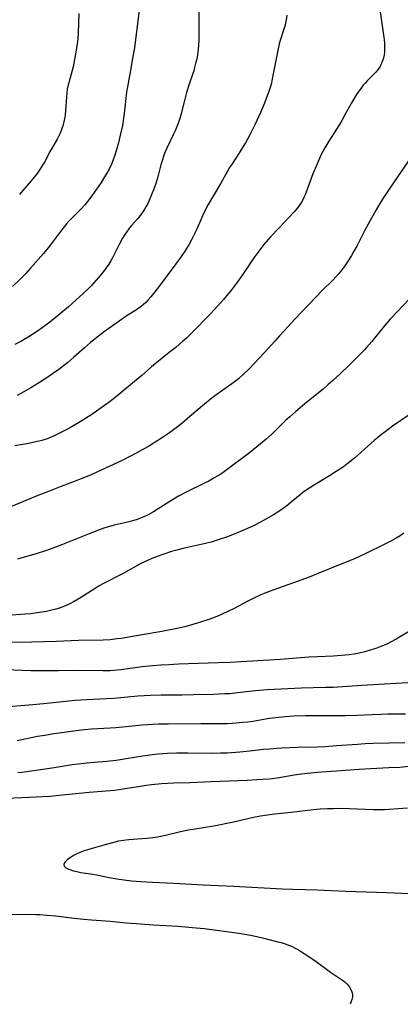
# Model space of a CAD drawing. Units: inches. Extents: x 2027872 to 2033291, y 242298 to 247688.
# Drawn here: x 2031001 to 2031073, y 242364 to 242550 of the extents above; entities that cross this region are included whole.
import ezdxf

# ---------------------------------------------------------------- set-up
doc = ezdxf.new("R2010")
doc.units = ezdxf.units.IN
doc.header["$MEASUREMENT"] = 0
doc.layers.add('c_25_T12S_R17E', color=25, linetype='Continuous')

msp = doc.modelspace()

# ---------------------------------------------------------------- linework, layer by layer
at = {"layer": 'c_25_T12S_R17E'}
for points, elevation in [([(2031074.7, 242408.98), (2031072.98, 242408.84), (2031070.89, 242408.73), (2031067.52, 242408.57), (2031065.25, 242408.45), (2031061.92, 242408.22), (2031057.42, 242407.86), (2031055.6, 242407.69), (2031054.44, 242407.55), (2031053.09, 242407.35), (2031049.83, 242406.84), (2031048.39, 242406.65), (2031047.15, 242406.54), (2031046.04, 242406.47), (2031044.19, 242406.38), (2031037.41, 242406.14), (2031033.41, 242405.95), (2031030.41, 242405.85), (2031028.08, 242405.71), (2031026.2, 242405.53), (2031024.8, 242405.36), (2031023.67, 242405.19), (2031020.81, 242404.71), (2031019.22, 242404.5), (2031018.4, 242404.41), (2031014.44, 242404.09), (2031009.42, 242403.58), (2031007.02, 242403.37), (2031004.41, 242403.2), (2030998.88, 242402.95)], 952), ([(2031074.43, 242401.12), (2031070.11, 242400.85), (2031069.4, 242400.82), (2031067.93, 242400.83), (2031063.41, 242401.02), (2031061.44, 242401.06), (2031060.41, 242401.05), (2031059.35, 242401.01), (2031057.96, 242400.94), (2031056.73, 242400.83), (2031052.48, 242400.33), (2031049.35, 242400.01), (2031048.43, 242399.89), (2031047.65, 242399.78), (2031046.7, 242399.61), (2031045.42, 242399.36), (2031041.64, 242398.51), (2031037.92, 242397.76), (2031036.38, 242397.49), (2031034.03, 242397.14), (2031033.45, 242397.05), (2031032.52, 242396.87), (2031031.64, 242396.67), (2031028.83, 242396), (2031027.95, 242395.81), (2031027.31, 242395.69), (2031026.43, 242395.56), (2031025.32, 242395.43), (2031024.35, 242395.35), (2031021.92, 242395.2), (2031021.34, 242395.14), (2031020.48, 242395), (2031019.96, 242394.9), (2031018.83, 242394.64), (2031017.2, 242394.19), (2031014.12, 242393.29), (2031013.3, 242393.04), (2031012.52, 242392.75), (2031012.22, 242392.62), (2031011.47, 242392.22), (2031010.82, 242391.8), (2031010.35, 242391.45), (2031009.97, 242391.1), (2031009.77, 242390.86), (2031009.64, 242390.52), (2031009.72, 242390.19), (2031010.02, 242389.92), (2031010.51, 242389.66), (2031010.95, 242389.49), (2031011.43, 242389.34), (2031011.85, 242389.24), (2031012.83, 242389.04), (2031015.1, 242388.68), (2031015.82, 242388.55), (2031018.21, 242388.08), (2031019.63, 242387.82), (2031021.03, 242387.61), (2031022.39, 242387.46), (2031024.14, 242387.33), (2031026.39, 242387.19), (2031030.37, 242387.02), (2031035.9, 242386.7), (2031041.72, 242386.44), (2031050.79, 242385.93), (2031052.76, 242385.86), (2031057.41, 242385.74), (2031062.75, 242385.5), (2031070.53, 242385.25), (2031079.1, 242384.86)], 950), ([(2030997.32, 242381.09), (2031002.44, 242381.14), (2031004.3, 242381.11), (2031005.11, 242381.07), (2031006.44, 242380.98), (2031008.11, 242380.81), (2031011.61, 242380.41), (2031013.44, 242380.21), (2031014.86, 242380.09), (2031018.4, 242379.82), (2031021.42, 242379.53), (2031023.26, 242379.37), (2031026.52, 242379.13), (2031031.17, 242378.86), (2031034.61, 242378.58), (2031036.08, 242378.44), (2031037.56, 242378.27), (2031041.27, 242377.78), (2031042.99, 242377.53), (2031044.53, 242377.24), (2031045.43, 242377.05), (2031047.07, 242376.67), (2031049.99, 242375.96), (2031050.63, 242375.78), (2031051.35, 242375.56), (2031051.85, 242375.38), (2031052.56, 242375.09), (2031053.26, 242374.75), (2031053.87, 242374.42), (2031054.47, 242374.05), (2031055.63, 242373.28), (2031057.2, 242372.2), (2031059.93, 242370.24), (2031062.19, 242368.7), (2031062.68, 242368.31), (2031062.98, 242368.03), (2031063.43, 242367.5), (2031063.77, 242366.94), (2031063.95, 242366.49), (2031064.05, 242366.03), (2031064.05, 242365.53), (2031063.95, 242365.03), (2031063.77, 242364.52), (2031063.61, 242364.14)], 952)]:
    msp.add_lwpolyline(points, dxfattribs=dict(at, elevation=elevation))
for points in [[(2031024, 242552.65, 976), (2031023.18, 242546.17, 976), (2031022.94, 242544.6, 976), (2031022.61, 242542.63, 976), (2031022.27, 242540.68, 976), (2031021.62, 242537.24, 976), (2031021.46, 242536.22, 976), (2031021.24, 242534.5, 976), (2031021.01, 242532.18, 976), (2031020.92, 242531.41, 976), (2031020.84, 242530.82, 976), (2031020.68, 242529.93, 976), (2031020.29, 242528.13, 976), (2031019.92, 242526.68, 976), (2031019.5, 242525.17, 976), (2031019.23, 242524.32, 976), (2031018.93, 242523.47, 976), (2031018.6, 242522.64, 976), (2031018.16, 242521.7, 976), (2031017.76, 242520.95, 976), (2031017.33, 242520.23, 976), (2031016.67, 242519.21, 976), (2031014.91, 242516.67, 976), (2031014.12, 242515.62, 976), (2031013.59, 242514.98, 976), (2031012.97, 242514.3, 976), (2031010.67, 242511.93, 976), (2031010.18, 242511.38, 976), (2031009.7, 242510.83, 976), (2031009.01, 242509.97, 976), (2031007.53, 242507.93, 976), (2031006.69, 242506.84, 976), (2031005.81, 242505.79, 976), (2031003.39, 242503.04, 976), (2031002.5, 242502.05, 976), (2031002.11, 242501.64, 976), (2031001.35, 242500.9, 976), (2030999.94, 242499.59, 976)], [(2031069.23, 242551.83, 970), (2031069.86, 242547.45, 970), (2031070.01, 242546.16, 970), (2031070.06, 242545.48, 970), (2031070.08, 242544.86, 970), (2031070.08, 242544.25, 970), (2031070.06, 242543.77, 970), (2031070, 242543.3, 970), (2031069.82, 242542.46, 970), (2031069.55, 242541.68, 970), (2031069.18, 242540.96, 970), (2031068.8, 242540.41, 970), (2031068.46, 242540, 970), (2031066.83, 242538.38, 970), (2031066.45, 242537.96, 970), (2031066.08, 242537.53, 970), (2031065.6, 242536.9, 970), (2031064.84, 242535.79, 970), (2031064.44, 242535.16, 970), (2031063.79, 242534.08, 970), (2031062.62, 242531.93, 970), (2031061.9, 242530.66, 970), (2031061.05, 242529.27, 970), (2031059.6, 242526.99, 970), (2031058.85, 242525.73, 970), (2031058.18, 242524.46, 970), (2031057.56, 242523.13, 970), (2031057.25, 242522.41, 970), (2031056.61, 242520.81, 970), (2031055.59, 242518.03, 970), (2031055.11, 242516.85, 970), (2031054.89, 242516.36, 970), (2031054.61, 242515.82, 970), (2031054.29, 242515.28, 970), (2031053.94, 242514.75, 970), (2031053.43, 242514.09, 970), (2031053.05, 242513.64, 970), (2031050.23, 242510.65, 970), (2031048.61, 242508.96, 970), (2031048.15, 242508.45, 970), (2031047.35, 242507.49, 970), (2031046.38, 242506.21, 970), (2031045.49, 242504.96, 970), (2031043.43, 242501.94, 970), (2031042.37, 242500.46, 970), (2031041.04, 242498.69, 970), (2031040.67, 242498.22, 970), (2031039.72, 242497.09, 970), (2031038.67, 242495.91, 970), (2031037.23, 242494.34, 970), (2031033.8, 242490.85, 970), (2031032.75, 242489.83, 970), (2031032.1, 242489.23, 970), (2031030.74, 242488.06, 970), (2031029.52, 242487.09, 970), (2031027.78, 242485.75, 970), (2031026.86, 242485.01, 970), (2031026.15, 242484.4, 970), (2031024.33, 242482.79, 970), (2031022.95, 242481.62, 970), (2031020.42, 242479.52, 970), (2031019.66, 242478.91, 970), (2031018.37, 242477.9, 970), (2031017.31, 242477.11, 970), (2031015.82, 242476.04, 970), (2031014.93, 242475.43, 970), (2031013.76, 242474.66, 970), (2031012.4, 242473.82, 970), (2031011.19, 242473.13, 970), (2031010.08, 242472.52, 970), (2031008.23, 242471.58, 970), (2031007.71, 242471.34, 970), (2031006.8, 242470.97, 970), (2031006.3, 242470.78, 970), (2031005.51, 242470.54, 970), (2031004.37, 242470.25, 970), (2031002.71, 242469.9, 970), (2031001.85, 242469.75, 970), (2031000.41, 242469.52, 970)], [(2031035.08, 242551.4, 974), (2031035.1, 242547.41, 974), (2031035.08, 242546.16, 974), (2031035.01, 242544.95, 974), (2031034.9, 242543.84, 974), (2031034.81, 242543.21, 974), (2031034.69, 242542.54, 974), (2031034.55, 242541.87, 974), (2031034.3, 242540.87, 974), (2031034.13, 242540.26, 974), (2031033.91, 242539.58, 974), (2031033.2, 242537.58, 974), (2031032.75, 242536.15, 974), (2031032.37, 242534.68, 974), (2031031.7, 242531.95, 974), (2031031.5, 242531.26, 974), (2031031.33, 242530.73, 974), (2031031.15, 242530.2, 974), (2031030.89, 242529.55, 974), (2031030.61, 242528.91, 974), (2031030.28, 242528.19, 974), (2031029.04, 242525.64, 974), (2031028.74, 242524.95, 974), (2031028.51, 242524.35, 974), (2031028.22, 242523.45, 974), (2031027.95, 242522.52, 974), (2031027.34, 242520.26, 974), (2031026.97, 242519.01, 974), (2031026.67, 242518.11, 974), (2031026.13, 242516.73, 974), (2031025.66, 242515.66, 974), (2031025.39, 242515.1, 974), (2031025.1, 242514.57, 974), (2031024.8, 242514.05, 974), (2031024.27, 242513.26, 974), (2031024.03, 242512.94, 974), (2031023.6, 242512.42, 974), (2031022.4, 242511.06, 974), (2031021.9, 242510.44, 974), (2031021.45, 242509.82, 974), (2031021.02, 242509.17, 974), (2031020.73, 242508.69, 974), (2031020.15, 242507.62, 974), (2031018.8, 242504.95, 974), (2031018.48, 242504.39, 974), (2031018.1, 242503.77, 974), (2031017.62, 242503.09, 974), (2031017.11, 242502.42, 974), (2031016.61, 242501.78, 974), (2031015.77, 242500.79, 974), (2031014.84, 242499.77, 974), (2031014.33, 242499.25, 974), (2031013.23, 242498.19, 974), (2031010.51, 242495.75, 974), (2031008.69, 242494.2, 974), (2031007, 242492.85, 974), (2031005.33, 242491.6, 974), (2031004.54, 242491.05, 974), (2031003.39, 242490.29, 974), (2031002.2, 242489.57, 974), (2031001.66, 242489.26, 974), (2031000.41, 242488.6, 974)], [(2031012.45, 242551.09, 978), (2031012.33, 242547.45, 978), (2031012.26, 242546.3, 978), (2031012.16, 242545.34, 978), (2031012.05, 242544.53, 978), (2031011.55, 242541.72, 978), (2031011.4, 242541.02, 978), (2031011.23, 242540.31, 978), (2031010.64, 242538.25, 978), (2031010.48, 242537.64, 978), (2031010.3, 242536.77, 978), (2031010.19, 242536.05, 978), (2031010.12, 242535.32, 978), (2031009.95, 242532.8, 978), (2031009.87, 242531.95, 978), (2031009.77, 242531.23, 978), (2031009.66, 242530.63, 978), (2031009.47, 242529.9, 978), (2031009.23, 242529.18, 978), (2031008.95, 242528.48, 978), (2031008.76, 242528.09, 978), (2031008.37, 242527.38, 978), (2031007.24, 242525.42, 978), (2031006.95, 242524.89, 978), (2031006.1, 242523.21, 978), (2031005.78, 242522.62, 978), (2031005.15, 242521.64, 978), (2031004.6, 242520.91, 978), (2031004.04, 242520.18, 978), (2031003.14, 242519.08, 978), (2031001.94, 242517.66, 978), (2031001.29, 242516.94, 978)], [(2031051.67, 242550.74, 972), (2031051.55, 242549.85, 972), (2031051.45, 242549.31, 972), (2031051.36, 242548.89, 972), (2031051.13, 242548.09, 972), (2031050.44, 242545.98, 972), (2031050.26, 242545.35, 972), (2031050.11, 242544.71, 972), (2031049.78, 242543.12, 972), (2031048.94, 242538.74, 972), (2031048.76, 242537.92, 972), (2031048.6, 242537.29, 972), (2031048.24, 242536.17, 972), (2031048, 242535.51, 972), (2031047.47, 242534.18, 972), (2031046.69, 242532.37, 972), (2031045.64, 242530.09, 972), (2031044.69, 242528.2, 972), (2031043.87, 242526.7, 972), (2031043.02, 242525.27, 972), (2031042.32, 242524.18, 972), (2031041.23, 242522.53, 972), (2031040.9, 242522, 972), (2031040.43, 242521.2, 972), (2031039.24, 242519.07, 972), (2031037.87, 242516.76, 972), (2031036.87, 242515.03, 972), (2031036.37, 242514.08, 972), (2031035.84, 242513.01, 972), (2031034.66, 242510.25, 972), (2031034.43, 242509.75, 972), (2031033.74, 242508.4, 972), (2031033.26, 242507.55, 972), (2031032.57, 242506.43, 972), (2031031.52, 242504.88, 972), (2031030.75, 242503.82, 972), (2031027.51, 242499.46, 972), (2031026.56, 242498.23, 972), (2031026.07, 242497.63, 972), (2031025.56, 242497.06, 972), (2031025.09, 242496.58, 972), (2031024.6, 242496.13, 972), (2031024.06, 242495.69, 972), (2031023.33, 242495.17, 972), (2031021.6, 242494.07, 972), (2031018.58, 242491.97, 972), (2031017.33, 242491.08, 972), (2031016.19, 242490.23, 972), (2031015.55, 242489.72, 972), (2031014.7, 242489.02, 972), (2031013.55, 242488.02, 972), (2031011.49, 242486.19, 972), (2031010.37, 242485.22, 972), (2031009.29, 242484.37, 972), (2031008.68, 242483.91, 972), (2031007.51, 242483.09, 972), (2031006.42, 242482.36, 972), (2031005.08, 242481.48, 972), (2031003.42, 242480.46, 972), (2031002.11, 242479.7, 972), (2031000.87, 242479.02, 972)], [(2031074.95, 242523.74, 968), (2031072.51, 242520.24, 968), (2031070.33, 242516.98, 968), (2031069.74, 242516.06, 968), (2031069.21, 242515.2, 968), (2031068.53, 242514.04, 968), (2031067, 242511.31, 968), (2031066.34, 242510.08, 968), (2031064.85, 242507.2, 968), (2031064.31, 242506.22, 968), (2031063.84, 242505.42, 968), (2031063.1, 242504.23, 968), (2031062.34, 242503.12, 968), (2031061.95, 242502.6, 968), (2031061.46, 242501.99, 968), (2031060.94, 242501.41, 968), (2031060.32, 242500.77, 968), (2031058.42, 242498.89, 968), (2031053.18, 242493.4, 968), (2031051.92, 242492.05, 968), (2031050.32, 242490.24, 968), (2031049.4, 242489.23, 968), (2031047.44, 242487.14, 968), (2031044.56, 242484.04, 968), (2031043.46, 242482.94, 968), (2031042.62, 242482.19, 968), (2031041.75, 242481.52, 968), (2031039.17, 242479.7, 968), (2031037.82, 242478.72, 968), (2031037.2, 242478.25, 968), (2031036.15, 242477.39, 968), (2031033.42, 242475.02, 968), (2031031.88, 242473.73, 968), (2031030.84, 242472.91, 968), (2031029.58, 242471.99, 968), (2031028.41, 242471.18, 968), (2031027.37, 242470.49, 968), (2031026.67, 242470.05, 968), (2031025.58, 242469.4, 968), (2031024.41, 242468.74, 968), (2031023.3, 242468.14, 968), (2031022.08, 242467.5, 968), (2031020.75, 242466.83, 968), (2031018.98, 242465.99, 968), (2031015.99, 242464.59, 968), (2031014.67, 242464, 968), (2031013.06, 242463.32, 968), (2031011.78, 242462.82, 968), (2031009.28, 242461.89, 968), (2031006.43, 242460.79, 968), (2031004.73, 242460.11, 968), (2030999.78, 242458.09, 968)], [(2031074.67, 242497.11, 966), (2031072.53, 242494.87, 966), (2031071.18, 242493.4, 966), (2031070.02, 242492.07, 966), (2031067.71, 242489.22, 966), (2031066.69, 242488.04, 966), (2031066.3, 242487.6, 966), (2031065.27, 242486.53, 966), (2031063.43, 242484.72, 966), (2031061.8, 242483.18, 966), (2031060.37, 242481.86, 966), (2031059.5, 242481.09, 966), (2031058.5, 242480.23, 966), (2031055.45, 242477.75, 966), (2031053.36, 242475.98, 966), (2031052.23, 242474.98, 966), (2031051.51, 242474.32, 966), (2031048.83, 242471.74, 966), (2031047.79, 242470.78, 966), (2031046.72, 242469.86, 966), (2031046.04, 242469.29, 966), (2031044.64, 242468.19, 966), (2031039.94, 242464.68, 966), (2031039.23, 242464.18, 966), (2031038.69, 242463.84, 966), (2031038.13, 242463.51, 966), (2031036.97, 242462.87, 966), (2031036.14, 242462.45, 966), (2031032.72, 242460.79, 966), (2031031.24, 242460, 966), (2031030.13, 242459.35, 966), (2031027.42, 242457.61, 966), (2031026.56, 242457.08, 966), (2031025.52, 242456.5, 966), (2031024.71, 242456.1, 966), (2031024.24, 242455.91, 966), (2031023.5, 242455.64, 966), (2031022.43, 242455.31, 966), (2031021.39, 242455.05, 966), (2031019.13, 242454.52, 966), (2031018.52, 242454.36, 966), (2031017.36, 242454.01, 966), (2031016.52, 242453.71, 966), (2031014.44, 242452.91, 966), (2031009.4, 242450.91, 966), (2031007.59, 242450.2, 966), (2031006.36, 242449.76, 966), (2031004.44, 242449.14, 966), (2031002.15, 242448.48, 966), (2031000.89, 242448.14, 966)], [(2031074.91, 242475.51, 964), (2031071.59, 242473.19, 964), (2031070.21, 242472.18, 964), (2031069.55, 242471.67, 964), (2031068.17, 242470.51, 964), (2031065.02, 242467.69, 964), (2031064.42, 242467.17, 964), (2031063.3, 242466.28, 964), (2031062.34, 242465.56, 964), (2031060.99, 242464.65, 964), (2031059.71, 242463.85, 964), (2031056.69, 242462.04, 964), (2031055.99, 242461.61, 964), (2031055.31, 242461.15, 964), (2031054.69, 242460.69, 964), (2031054.17, 242460.28, 964), (2031052.47, 242458.85, 964), (2031051.67, 242458.21, 964), (2031050.83, 242457.59, 964), (2031050.37, 242457.27, 964), (2031049.15, 242456.5, 964), (2031047.73, 242455.68, 964), (2031046.56, 242455.04, 964), (2031045.37, 242454.44, 964), (2031043.85, 242453.74, 964), (2031041.73, 242452.85, 964), (2031040.33, 242452.3, 964), (2031038.75, 242451.76, 964), (2031037.43, 242451.36, 964), (2031036.36, 242451.08, 964), (2031032.36, 242450.2, 964), (2031030.7, 242449.77, 964), (2031029.96, 242449.55, 964), (2031028.52, 242449.08, 964), (2031027.44, 242448.7, 964), (2031026.24, 242448.24, 964), (2031025.39, 242447.87, 964), (2031024.19, 242447.29, 964), (2031020.86, 242445.44, 964), (2031017.01, 242443.45, 964), (2031016.33, 242443.08, 964), (2031015.55, 242442.62, 964), (2031013.45, 242441.25, 964), (2031012.32, 242440.55, 964), (2031011.61, 242440.15, 964), (2031010.65, 242439.66, 964), (2031009.98, 242439.35, 964), (2031009.29, 242439.07, 964), (2031008.84, 242438.91, 964), (2031008.12, 242438.68, 964), (2031007.39, 242438.49, 964), (2031006.41, 242438.27, 964), (2031005.49, 242438.1, 964), (2031004.63, 242437.98, 964), (2031003.42, 242437.83, 964), (2031002.32, 242437.73, 964), (2030998.96, 242437.5, 964)], [(2031073.73, 242453.01, 962), (2031073.04, 242452.54, 962), (2031072.31, 242452.09, 962), (2031071.17, 242451.45, 962), (2031070.27, 242450.99, 962), (2031066.42, 242449.13, 962), (2031064.41, 242448.21, 962), (2031062.98, 242447.61, 962), (2031057.41, 242445.34, 962), (2031055.91, 242444.75, 962), (2031053.61, 242443.9, 962), (2031049.2, 242442.36, 962), (2031047.69, 242441.78, 962), (2031046.78, 242441.39, 962), (2031045.48, 242440.79, 962), (2031044.3, 242440.19, 962), (2031041.75, 242438.85, 962), (2031040.66, 242438.3, 962), (2031039.35, 242437.7, 962), (2031038.46, 242437.32, 962), (2031036.99, 242436.76, 962), (2031035.43, 242436.23, 962), (2031034.12, 242435.84, 962), (2031032.48, 242435.39, 962), (2031030.68, 242434.96, 962), (2031029.08, 242434.65, 962), (2031028.11, 242434.48, 962), (2031024.44, 242433.88, 962), (2031020.45, 242433.19, 962), (2031019.7, 242433.07, 962), (2031018.38, 242432.92, 962), (2031017.03, 242432.84, 962), (2031012.42, 242432.8, 962), (2031008.27, 242432.61, 962), (2031003.59, 242432.45, 962), (2030999.34, 242432.42, 962)], [(2031075.22, 242434.79, 960), (2031072.29, 242433.01, 960), (2031071.21, 242432.44, 960), (2031070.51, 242432.11, 960), (2031069.37, 242431.64, 960), (2031068.48, 242431.3, 960), (2031067.6, 242431.01, 960), (2031066.37, 242430.65, 960), (2031065.3, 242430.4, 960), (2031064.38, 242430.23, 960), (2031063.41, 242430.09, 960), (2031062.69, 242430, 960), (2031061.91, 242429.93, 960), (2031060.43, 242429.83, 960), (2031057.43, 242429.7, 960), (2031055.84, 242429.61, 960), (2031050.44, 242429.2, 960), (2031040.98, 242428.65, 960), (2031038.74, 242428.55, 960), (2031034.94, 242428.43, 960), (2031031.25, 242428.29, 960), (2031029.5, 242428.21, 960), (2031027.92, 242428.11, 960), (2031026.33, 242428, 960), (2031024.44, 242427.83, 960), (2031020.4, 242427.27, 960), (2031019.1, 242427.13, 960), (2031018.39, 242427.08, 960), (2031017.01, 242427.05, 960), (2031012.41, 242427.12, 960), (2031008.6, 242427.05, 960), (2031006.41, 242427.05, 960), (2031003.41, 242427.09, 960), (2030998.56, 242427.24, 960)], [(2031076.68, 242424.94, 958), (2031070.11, 242424.54, 958), (2031065.81, 242424.32, 958), (2031060.4, 242423.94, 958), (2031058.97, 242423.89, 958), (2031054.41, 242423.79, 958), (2031048.03, 242423.48, 958), (2031046.53, 242423.38, 958), (2031045.78, 242423.31, 958), (2031042.38, 242422.89, 958), (2031040.93, 242422.75, 958), (2031039.98, 242422.69, 958), (2031037.87, 242422.61, 958), (2031034.1, 242422.51, 958), (2031031.92, 242422.49, 958), (2031027.98, 242422.48, 958), (2031025.97, 242422.42, 958), (2031023.57, 242422.26, 958), (2031019.07, 242421.86, 958), (2031017.66, 242421.78, 958), (2031013.94, 242421.61, 958), (2031011.77, 242421.46, 958), (2031010.03, 242421.28, 958), (2031005.83, 242420.81, 958), (2031003.82, 242420.63, 958), (2030999.3, 242420.24, 958)], [(2031074.04, 242418.87, 956), (2031070.64, 242418.86, 956), (2031069.41, 242418.84, 956), (2031067.74, 242418.78, 956), (2031064.84, 242418.65, 956), (2031062.73, 242418.59, 956), (2031058.77, 242418.57, 956), (2031055.11, 242418.56, 956), (2031052.96, 242418.51, 956), (2031051.43, 242418.41, 956), (2031050.18, 242418.28, 956), (2031048.44, 242418.04, 956), (2031045.27, 242417.51, 956), (2031044.33, 242417.39, 956), (2031043.39, 242417.3, 956), (2031041.35, 242417.13, 956), (2031040.52, 242417.08, 956), (2031039.11, 242417.03, 956), (2031035.44, 242417.03, 956), (2031029.34, 242416.99, 956), (2031027.56, 242416.97, 956), (2031026.36, 242416.94, 956), (2031025.45, 242416.9, 956), (2031024.28, 242416.81, 956), (2031021.39, 242416.49, 956), (2031019.43, 242416.3, 956), (2031018.4, 242416.23, 956), (2031014.87, 242416.03, 956), (2031013.57, 242415.92, 956), (2031012.42, 242415.8, 956), (2031010.13, 242415.5, 956), (2031007.41, 242415.11, 956), (2031006.43, 242414.95, 956), (2031004.7, 242414.64, 956), (2031000.85, 242413.88, 956)], [(2031073.94, 242413.47, 954), (2031070.95, 242413.39, 954), (2031067.87, 242413.33, 954), (2031066.42, 242413.28, 954), (2031064.99, 242413.19, 954), (2031061.03, 242412.89, 954), (2031058.88, 242412.75, 954), (2031057.41, 242412.68, 954), (2031053.69, 242412.59, 954), (2031050.75, 242412.47, 954), (2031049.78, 242412.42, 954), (2031048.43, 242412.31, 954), (2031047.3, 242412.2, 954), (2031044.72, 242411.9, 954), (2031042.83, 242411.7, 954), (2031042.05, 242411.64, 954), (2031040.45, 242411.54, 954), (2031039.18, 242411.5, 954), (2031037.53, 242411.49, 954), (2031033, 242411.55, 954), (2031030.89, 242411.54, 954), (2031029.19, 242411.48, 954), (2031027.42, 242411.34, 954), (2031026.29, 242411.21, 954), (2031024.54, 242410.97, 954), (2031021.39, 242410.44, 954), (2031019.53, 242410.16, 954), (2031017.75, 242409.97, 954), (2031015.41, 242409.77, 954), (2031013.96, 242409.63, 954), (2031012.42, 242409.46, 954), (2031011.2, 242409.3, 954), (2031007.81, 242408.79, 954), (2031003.55, 242408.11, 954), (2031001.72, 242407.86, 954), (2031000.99, 242407.79, 954)]]:
    msp.add_polyline3d(points, dxfattribs=at)

doc.saveas('drawing.dxf')
